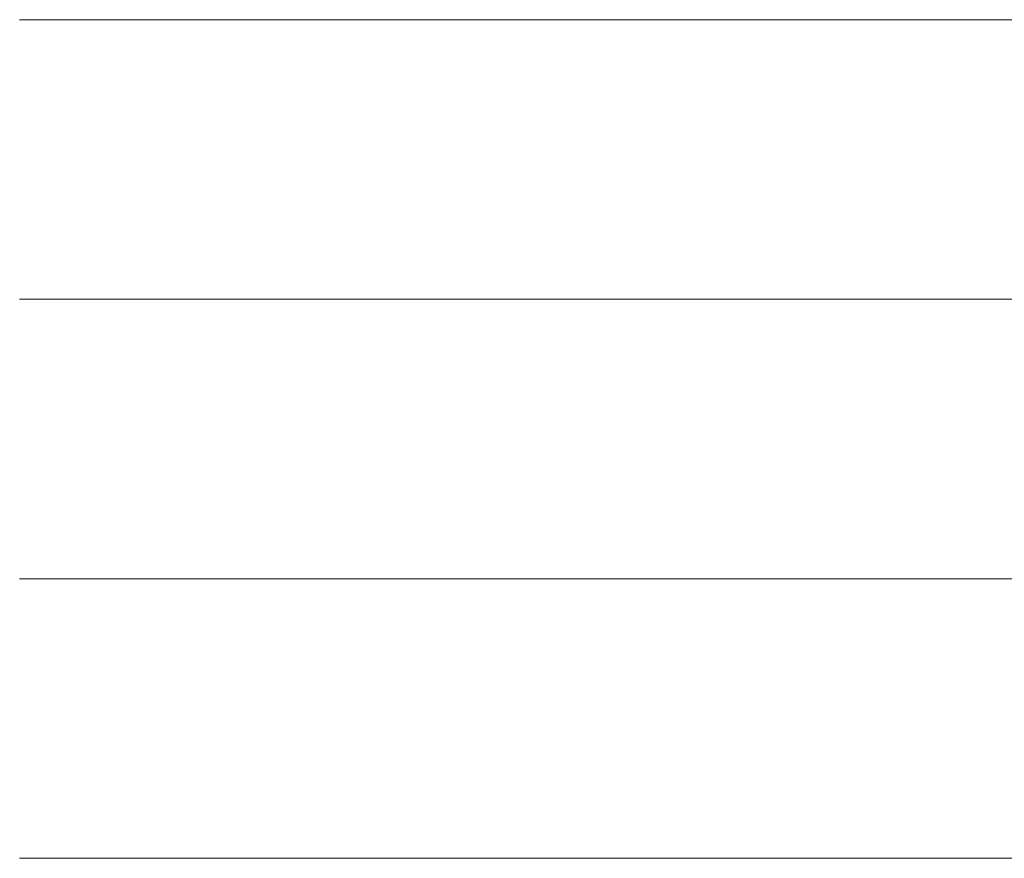
# Model space of a CAD drawing. Units: millimetres. Extents: x 0 to 11880, y 0 to 8400.
# Drawn here: x 8614 to 8639, y 469 to 490 of the extents above; entities that cross this region are included whole.
import ezdxf

# ---------------------------------------------------------------- set-up
doc = ezdxf.new("R2010")
doc.units = ezdxf.units.MM
doc.header["$MEASUREMENT"] = 0
doc.layers.add('(1) Shape lines', color=7, linetype='Continuous', lineweight=35)

# ---------------------------------------------------------------- blocks, each defined once
blk = doc.blocks.new('HATCH_1174_e1ebab21-aef5-4785-8206-d9a919f89384')
at = {"layer": '(1) Shape lines', "color": 0, "lineweight": 9}
for p, q in [((8614.313, 490), (8614.307, 490)), ((8614.313, 483), (8614.307, 483)), ((8614.314, 476), (8614.307, 476)), ((8614.315, 469), (8614.307, 469))]:
    blk.add_line(p, q, dxfattribs=at)
blk = doc.blocks.new('HATCH_1175_35814582-ccc4-462d-a938-efe8797ae152')
at = {"layer": '(1) Shape lines', "color": 0, "lineweight": 9}
for p, q in [((8614.324, 490), (8614.313, 490)), ((8614.324, 483), (8614.313, 483)), ((8614.324, 476), (8614.314, 476)), ((8614.324, 469), (8614.315, 469))]:
    blk.add_line(p, q, dxfattribs=at)
blk = doc.blocks.new('HATCH_1180_3bac23ff-ef1d-45d9-bc0e-96dcf44748c0')
at = {"layer": '(1) Shape lines', "color": 0, "lineweight": 9}
for p, q in [((8614.369, 490), (8614.324, 490)), ((8614.375, 483), (8614.324, 483)), ((8614.382, 476), (8614.324, 476)), ((8614.388, 469), (8614.324, 469))]:
    blk.add_line(p, q, dxfattribs=at)
blk = doc.blocks.new('HATCH_1181_f9d386be-2379-4c84-8593-93838bbe918c')
at = {"layer": '(1) Shape lines', "color": 0, "lineweight": 9}
for p, q in [((8614.464, 490), (8614.369, 490)), ((8614.464, 483), (8614.375, 483)), ((8614.464, 476), (8614.382, 476)), ((8614.464, 469), (8614.388, 469))]:
    blk.add_line(p, q, dxfattribs=at)
blk = doc.blocks.new('HATCH_1186_bc3dc922-8ac1-47b3-85d1-75f424d6e2cf')
at = {"layer": '(1) Shape lines', "color": 0, "lineweight": 9}
for p, q in [((8614.476, 490), (8614.464, 490)), ((8614.478, 483), (8614.464, 483)), ((8614.48, 476), (8614.464, 476)), ((8614.481, 469), (8614.464, 469))]:
    blk.add_line(p, q, dxfattribs=at)
blk = doc.blocks.new('HATCH_1187_72dd13b0-3b32-4ec6-9b16-b5644bd23881')
at = {"layer": '(1) Shape lines', "color": 0, "lineweight": 9}
for p, q in [((8614.502, 490), (8614.476, 490)), ((8614.502, 483), (8614.478, 483)), ((8614.502, 476), (8614.48, 476)), ((8614.502, 469), (8614.481, 469))]:
    blk.add_line(p, q, dxfattribs=at)
blk = doc.blocks.new('HATCH_1192_a95b9715-da93-4f54-81eb-916af34900e5')
at = {"layer": '(1) Shape lines', "color": 0, "lineweight": 9}
for p, q in [((8614.656, 490), (8614.502, 490)), ((8614.676, 483), (8614.502, 483)), ((8614.697, 476), (8614.502, 476)), ((8614.718, 469), (8614.502, 469))]:
    blk.add_line(p, q, dxfattribs=at)
blk = doc.blocks.new('HATCH_1193_97509000-d505-475d-9e72-3639c19d83ad')
at = {"layer": '(1) Shape lines', "color": 0, "lineweight": 9}
for p, q in [((8614.974, 490), (8614.656, 490)), ((8614.974, 483), (8614.676, 483)), ((8614.974, 476), (8614.697, 476)), ((8614.974, 469), (8614.718, 469))]:
    blk.add_line(p, q, dxfattribs=at)
blk = doc.blocks.new('HATCH_1198_d9821574-1376-49f5-801a-532dac58bef1')
at = {"layer": '(1) Shape lines', "color": 0, "lineweight": 9}
for p, q in [((8614.99, 490), (8614.974, 490)), ((8614.992, 483), (8614.974, 483)), ((8614.994, 476), (8614.974, 476)), ((8614.996, 469), (8614.974, 469))]:
    blk.add_line(p, q, dxfattribs=at)
blk = doc.blocks.new('HATCH_1199_3387dba2-0a4a-4562-9a72-397ea7b741b9')
at = {"layer": '(1) Shape lines', "color": 0, "lineweight": 9}
for p, q in [((8615.021, 490), (8614.99, 490)), ((8615.021, 483), (8614.992, 483)), ((8615.021, 476), (8614.994, 476)), ((8615.021, 469), (8614.996, 469))]:
    blk.add_line(p, q, dxfattribs=at)
blk = doc.blocks.new('HATCH_1204_01b31897-74e2-40a8-a97e-7a55f6d944ab')
at = {"layer": '(1) Shape lines', "color": 0, "lineweight": 9}
for p, q in [((8615.114, 490), (8615.021, 490)), ((8615.126, 483), (8615.021, 483)), ((8615.138, 476), (8615.021, 476)), ((8615.15, 469), (8615.021, 469))]:
    blk.add_line(p, q, dxfattribs=at)
blk = doc.blocks.new('HATCH_1205_58a8b646-3a6e-465a-9cc4-1f0291fdcaa0')
at = {"layer": '(1) Shape lines', "color": 0, "lineweight": 9}
for p, q in [((8615.301, 490), (8615.114, 490)), ((8615.301, 483), (8615.126, 483)), ((8615.301, 476), (8615.138, 476)), ((8615.301, 469), (8615.15, 469))]:
    blk.add_line(p, q, dxfattribs=at)
blk = doc.blocks.new('HATCH_1210_611fe13d-5b12-4f64-9a2c-a2d0c602c3f7')
at = {"layer": '(1) Shape lines', "color": 0, "lineweight": 9}
for p, q in [((8615.368, 490), (8615.301, 490)), ((8615.376, 483), (8615.301, 483)), ((8615.385, 476), (8615.301, 476)), ((8615.394, 469), (8615.301, 469))]:
    blk.add_line(p, q, dxfattribs=at)
blk = doc.blocks.new('HATCH_1211_fe9148a2-bc13-4fda-9040-fb62f3056543')
at = {"layer": '(1) Shape lines', "color": 0, "lineweight": 9}
for p, q in [((8615.501, 490), (8615.368, 490)), ((8615.501, 483), (8615.376, 483)), ((8615.501, 476), (8615.385, 476)), ((8615.501, 469), (8615.394, 469))]:
    blk.add_line(p, q, dxfattribs=at)
blk = doc.blocks.new('HATCH_1216_11939d06-a2b5-49d6-8345-55eb7a854dbc')
at = {"layer": '(1) Shape lines', "color": 0, "lineweight": 9}
for p, q in [((8615.509, 490), (8615.501, 490)), ((8615.51, 483), (8615.501, 483)), ((8615.511, 476), (8615.501, 476)), ((8615.512, 469), (8615.501, 469))]:
    blk.add_line(p, q, dxfattribs=at)
blk = doc.blocks.new('HATCH_1217_af49cf38-b2af-4326-9160-c64d9636005e')
at = {"layer": '(1) Shape lines', "color": 0, "lineweight": 9}
for p, q in [((8615.525, 490), (8615.509, 490)), ((8615.525, 483), (8615.51, 483)), ((8615.525, 476), (8615.511, 476)), ((8615.525, 469), (8615.512, 469))]:
    blk.add_line(p, q, dxfattribs=at)
blk = doc.blocks.new('HATCH_1222_970838e0-dae4-44f9-8cfc-42a986ab6d5d')
at = {"layer": '(1) Shape lines', "color": 0, "lineweight": 9}
for p, q in [((8615.616, 490), (8615.525, 490)), ((8615.628, 483), (8615.525, 483)), ((8615.639, 476), (8615.525, 476)), ((8615.651, 469), (8615.525, 469))]:
    blk.add_line(p, q, dxfattribs=at)
blk = doc.blocks.new('HATCH_1223_f179d67d-29f6-4d50-b649-c8de40781333')
at = {"layer": '(1) Shape lines', "color": 0, "lineweight": 9}
for p, q in [((8615.794, 490), (8615.616, 490)), ((8615.794, 483), (8615.628, 483)), ((8615.794, 476), (8615.639, 476)), ((8615.794, 469), (8615.651, 469))]:
    blk.add_line(p, q, dxfattribs=at)
blk = doc.blocks.new('HATCH_1228_9a9d292a-6951-494c-931d-4760a5c8a116')
at = {"layer": '(1) Shape lines', "color": 0, "lineweight": 9}
for p, q in [((8615.867, 490), (8615.794, 490)), ((8615.876, 483), (8615.794, 483)), ((8615.885, 476), (8615.794, 476)), ((8615.895, 469), (8615.794, 469))]:
    blk.add_line(p, q, dxfattribs=at)
blk = doc.blocks.new('HATCH_1229_1382c985-b585-4e54-91fd-d21d28b935cf')
at = {"layer": '(1) Shape lines', "color": 0, "lineweight": 9}
for p, q in [((8616.008, 490), (8615.867, 490)), ((8616.008, 483), (8615.876, 483)), ((8616.008, 476), (8615.885, 476)), ((8616.008, 469), (8615.895, 469))]:
    blk.add_line(p, q, dxfattribs=at)
blk = doc.blocks.new('HATCH_1234_1861e76a-5472-4a29-b976-820f8f223955')
at = {"layer": '(1) Shape lines', "color": 0, "lineweight": 9}
for p, q in [((8616.329, 490), (8616.008, 490)), ((8616.37, 483), (8616.008, 483)), ((8616.411, 476), (8616.008, 476)), ((8616.452, 469), (8616.008, 469))]:
    blk.add_line(p, q, dxfattribs=at)
blk = doc.blocks.new('HATCH_1235_57b9cc06-056a-40c2-a929-a3c056641dad')
at = {"layer": '(1) Shape lines', "color": 0, "lineweight": 9}
for p, q in [((8616.939, 490), (8616.329, 490)), ((8616.939, 483), (8616.37, 483)), ((8616.939, 476), (8616.411, 476)), ((8616.939, 469), (8616.452, 469))]:
    blk.add_line(p, q, dxfattribs=at)
blk = doc.blocks.new('HATCH_1240_5a2df9ef-4af9-46fd-8664-6da04ab3f359')
at = {"layer": '(1) Shape lines', "color": 0, "lineweight": 9}
for p, q in [((8617.341, 490), (8616.939, 490)), ((8617.391, 483), (8616.939, 483)), ((8617.44, 476), (8616.939, 476)), ((8617.49, 469), (8616.939, 469))]:
    blk.add_line(p, q, dxfattribs=at)
blk = doc.blocks.new('HATCH_1241_eef30205-c27c-4bec-877f-56a6c9c73e1d')
at = {"layer": '(1) Shape lines', "color": 0, "lineweight": 9}
for p, q in [((8618.066, 490), (8617.341, 490)), ((8618.066, 483), (8617.391, 483)), ((8618.066, 476), (8617.44, 476)), ((8618.066, 469), (8617.49, 469))]:
    blk.add_line(p, q, dxfattribs=at)
blk = doc.blocks.new('HATCH_1246_cf12b799-bd42-4748-ba25-1be111c6f889')
at = {"layer": '(1) Shape lines', "color": 0, "lineweight": 9}
for p, q in [((8618.45, 490), (8618.066, 490)), ((8618.496, 483), (8618.066, 483)), ((8618.541, 476), (8618.066, 476)), ((8618.587, 469), (8618.066, 469))]:
    blk.add_line(p, q, dxfattribs=at)
blk = doc.blocks.new('HATCH_1247_21bbc9ee-23cb-48d5-aa39-0ebc791e65fe')
at = {"layer": '(1) Shape lines', "color": 0, "lineweight": 9}
for p, q in [((8619.105, 490), (8618.45, 490)), ((8619.105, 483), (8618.496, 483)), ((8619.105, 476), (8618.541, 476)), ((8619.105, 469), (8618.587, 469))]:
    blk.add_line(p, q, dxfattribs=at)
blk = doc.blocks.new('HATCH_1252_98b9e818-24fe-4ae6-8944-a4dea4bde983')
at = {"layer": '(1) Shape lines', "color": 0, "lineweight": 9}
for p, q in [((8619.842, 490), (8619.105, 490)), ((8619.927, 483), (8619.105, 483)), ((8620.012, 476), (8619.105, 476)), ((8620.096, 469), (8619.105, 469))]:
    blk.add_line(p, q, dxfattribs=at)
blk = doc.blocks.new('HATCH_1253_07841a85-7e0b-42d7-86f3-7f5645e23a9c')
at = {"layer": '(1) Shape lines', "color": 0, "lineweight": 9}
for p, q in [((8621.015, 490), (8619.842, 490)), ((8621.015, 483), (8619.927, 483)), ((8621.015, 476), (8620.012, 476)), ((8621.015, 469), (8620.096, 469))]:
    blk.add_line(p, q, dxfattribs=at)
blk = doc.blocks.new('HATCH_1258_42f9a8f4-34a4-4c07-acfb-f8b52a148ff6')
at = {"layer": '(1) Shape lines', "color": 0, "lineweight": 9}
for p, q in [((8621.116, 490), (8621.015, 490)), ((8621.127, 483), (8621.015, 483)), ((8621.138, 476), (8621.015, 476)), ((8621.149, 469), (8621.015, 469))]:
    blk.add_line(p, q, dxfattribs=at)
blk = doc.blocks.new('HATCH_1259_9ae244d8-23d5-4863-9f36-e9e5b6d7f37f')
at = {"layer": '(1) Shape lines', "color": 0, "lineweight": 9}
for p, q in [((8621.269, 490), (8621.116, 490)), ((8621.269, 483), (8621.127, 483)), ((8621.269, 476), (8621.138, 476)), ((8621.269, 469), (8621.149, 469))]:
    blk.add_line(p, q, dxfattribs=at)
blk = doc.blocks.new('HATCH_1264_decd2464-c829-40ea-9167-4f958f1697aa')
at = {"layer": '(1) Shape lines', "color": 0, "lineweight": 9}
for p, q in [((8621.846, 490), (8621.269, 490)), ((8621.908, 483), (8621.269, 483)), ((8621.971, 476), (8621.269, 476)), ((8622.034, 469), (8621.269, 469))]:
    blk.add_line(p, q, dxfattribs=at)
blk = doc.blocks.new('HATCH_1265_a38af062-fbd6-4ebe-b105-ece2d82f7656')
at = {"layer": '(1) Shape lines', "color": 0, "lineweight": 9}
for p, q in [((8622.681, 490), (8621.846, 490)), ((8622.681, 483), (8621.908, 483)), ((8622.681, 476), (8621.971, 476)), ((8622.681, 469), (8622.034, 469))]:
    blk.add_line(p, q, dxfattribs=at)
blk = doc.blocks.new('HATCH_1270_afdb966b-407e-4acf-9b36-184e1241d1de')
at = {"layer": '(1) Shape lines', "color": 0, "lineweight": 9}
for p, q in [((8623.206, 490), (8622.681, 490)), ((8623.261, 483), (8622.681, 483)), ((8623.316, 476), (8622.681, 476)), ((8623.37, 469), (8622.681, 469))]:
    blk.add_line(p, q, dxfattribs=at)
blk = doc.blocks.new('HATCH_1271_9ee6f6e1-7657-48a8-8065-5c8ba58ab991')
at = {"layer": '(1) Shape lines', "color": 0, "lineweight": 9}
for p, q in [((8623.918, 490), (8623.206, 490)), ((8623.918, 483), (8623.261, 483)), ((8623.918, 476), (8623.316, 476)), ((8623.918, 469), (8623.37, 469))]:
    blk.add_line(p, q, dxfattribs=at)
blk = doc.blocks.new('HATCH_1276_01bd6a33-a73c-4df2-82b6-a3f5ce3c960c')
at = {"layer": '(1) Shape lines', "color": 0, "lineweight": 9}
for p, q in [((8624.006, 490), (8623.918, 490)), ((8624.014, 483), (8623.918, 483)), ((8624.023, 476), (8623.918, 476)), ((8624.032, 469), (8623.918, 469))]:
    blk.add_line(p, q, dxfattribs=at)
blk = doc.blocks.new('HATCH_1277_3ae54c9d-d6fd-4438-9e1a-8a78959e9322')
at = {"layer": '(1) Shape lines', "color": 0, "lineweight": 9}
for p, q in [((8624.12, 490), (8624.006, 490)), ((8624.12, 483), (8624.014, 483)), ((8624.12, 476), (8624.023, 476)), ((8624.12, 469), (8624.032, 469))]:
    blk.add_line(p, q, dxfattribs=at)
blk = doc.blocks.new('HATCH_1282_153b24b8-7439-41d9-a440-767b6c044fcf')
at = {"layer": '(1) Shape lines', "color": 0, "lineweight": 9}
for p, q in [((8624.66, 490), (8624.12, 490)), ((8624.715, 483), (8624.12, 483)), ((8624.769, 476), (8624.12, 476)), ((8624.824, 469), (8624.12, 469))]:
    blk.add_line(p, q, dxfattribs=at)
blk = doc.blocks.new('HATCH_1283_e22c89dd-f0c0-4a8a-a663-d4bbae1766f3')
at = {"layer": '(1) Shape lines', "color": 0, "lineweight": 9}
for p, q in [((8625.345, 490), (8624.66, 490)), ((8625.345, 483), (8624.715, 483)), ((8625.345, 476), (8624.769, 476)), ((8625.345, 469), (8624.824, 469))]:
    blk.add_line(p, q, dxfattribs=at)
blk = doc.blocks.new('HATCH_1288_3f575c30-6e18-488f-a41b-1d7267337987')
at = {"layer": '(1) Shape lines', "color": 0, "lineweight": 9}
for p, q in [((8625.642, 490), (8625.345, 490)), ((8625.671, 483), (8625.345, 483)), ((8625.7, 476), (8625.345, 476)), ((8625.729, 469), (8625.345, 469))]:
    blk.add_line(p, q, dxfattribs=at)
blk = doc.blocks.new('HATCH_1289_e8d84a16-cced-478f-ac4b-f6fd7e5044fe')
at = {"layer": '(1) Shape lines', "color": 0, "lineweight": 9}
for p, q in [((8626.002, 490), (8625.642, 490)), ((8626.002, 483), (8625.671, 483)), ((8626.002, 476), (8625.7, 476)), ((8626.002, 469), (8625.729, 469))]:
    blk.add_line(p, q, dxfattribs=at)
blk = doc.blocks.new('HATCH_1294_d0a7171c-d72e-4506-90b6-8285aa806194')
at = {"layer": '(1) Shape lines', "color": 0, "lineweight": 9}
for p, q in [((8626.564, 490), (8626.002, 490)), ((8626.618, 483), (8626.002, 483)), ((8626.672, 476), (8626.002, 476)), ((8626.726, 469), (8626.002, 469))]:
    blk.add_line(p, q, dxfattribs=at)
blk = doc.blocks.new('HATCH_1295_0f133d02-544b-4a79-81e4-94c75f67749e')
at = {"layer": '(1) Shape lines', "color": 0, "lineweight": 9}
for p, q in [((8627.215, 490), (8626.564, 490)), ((8627.215, 483), (8626.618, 483)), ((8627.215, 476), (8626.672, 476)), ((8627.215, 469), (8626.726, 469))]:
    blk.add_line(p, q, dxfattribs=at)
blk = doc.blocks.new('HATCH_1300_8e6afdbc-7875-4d5a-a028-632dadce86d7')
at = {"layer": '(1) Shape lines', "color": 0, "lineweight": 9}
for p, q in [((8627.352, 490), (8627.215, 490)), ((8627.365, 483), (8627.215, 483)), ((8627.378, 476), (8627.215, 476)), ((8627.391, 469), (8627.215, 469))]:
    blk.add_line(p, q, dxfattribs=at)
blk = doc.blocks.new('HATCH_1301_6c636495-f540-4ba6-991d-e52b8263add0')
at = {"layer": '(1) Shape lines', "color": 0, "lineweight": 9}
for p, q in [((8627.507, 490), (8627.352, 490)), ((8627.507, 483), (8627.365, 483)), ((8627.507, 476), (8627.378, 476)), ((8627.507, 469), (8627.391, 469))]:
    blk.add_line(p, q, dxfattribs=at)
blk = doc.blocks.new('HATCH_1306_4eef51cb-2d1b-4f06-b4a7-1160b50f3586')
at = {"layer": '(1) Shape lines', "color": 0, "lineweight": 9}
for p, q in [((8627.937, 490), (8627.507, 490)), ((8627.977, 483), (8627.507, 483)), ((8628.017, 476), (8627.507, 476)), ((8628.057, 469), (8627.507, 469))]:
    blk.add_line(p, q, dxfattribs=at)
blk = doc.blocks.new('HATCH_1307_d22f62ee-4a95-43b8-9e16-b2cc70733da7')
at = {"layer": '(1) Shape lines', "color": 0, "lineweight": 9}
for p, q in [((8628.405, 490), (8627.937, 490)), ((8628.405, 483), (8627.977, 483)), ((8628.405, 476), (8628.017, 476)), ((8628.405, 469), (8628.057, 469))]:
    blk.add_line(p, q, dxfattribs=at)
blk = doc.blocks.new('HATCH_1312_b11f8c3f-f677-48ae-9078-cb300e79a010')
at = {"layer": '(1) Shape lines', "color": 0, "lineweight": 9}
for p, q in [((8628.412, 490), (8628.405, 490)), ((8628.413, 483), (8628.405, 483)), ((8628.413, 476), (8628.405, 476)), ((8628.414, 469), (8628.405, 469))]:
    blk.add_line(p, q, dxfattribs=at)
blk = doc.blocks.new('HATCH_1313_34a91f74-1adc-4897-aded-624439a3108f')
at = {"layer": '(1) Shape lines', "color": 0, "lineweight": 9}
for p, q in [((8628.419, 490), (8628.412, 490)), ((8628.419, 483), (8628.413, 483)), ((8628.419, 476), (8628.413, 476)), ((8628.419, 469), (8628.414, 469))]:
    blk.add_line(p, q, dxfattribs=at)
blk = doc.blocks.new('HATCH_1318_07af2385-5e31-476a-ad09-2d7ee5d01bc4')
at = {"layer": '(1) Shape lines', "color": 0, "lineweight": 9}
for p, q in [((8628.569, 490), (8628.419, 490)), ((8628.582, 483), (8628.419, 483)), ((8628.596, 476), (8628.419, 476)), ((8628.609, 469), (8628.419, 469))]:
    blk.add_line(p, q, dxfattribs=at)
blk = doc.blocks.new('HATCH_1319_40fe82fc-d3ae-4427-a24c-4f2d8bc07f13')
at = {"layer": '(1) Shape lines', "color": 0, "lineweight": 9}
for p, q in [((8628.726, 490), (8628.569, 490)), ((8628.726, 483), (8628.582, 483)), ((8628.726, 476), (8628.596, 476)), ((8628.726, 469), (8628.609, 469))]:
    blk.add_line(p, q, dxfattribs=at)
blk = doc.blocks.new('HATCH_1322_4b430880-ce02-495c-8482-8e647550c900')
at = {"layer": '(1) Shape lines', "color": 0, "lineweight": 9}
for p, q in [((8628.877, 490), (8628.726, 490)), ((8628.891, 483), (8628.726, 483)), ((8628.905, 476), (8628.726, 476)), ((8628.918, 469), (8628.726, 469))]:
    blk.add_line(p, q, dxfattribs=at)
blk = doc.blocks.new('HATCH_1323_fde473c3-aaa4-4dbf-9280-43fba5bd01a1')
at = {"layer": '(1) Shape lines', "color": 0, "lineweight": 9}
for p, q in [((8629.034, 490), (8628.877, 490)), ((8629.034, 483), (8628.891, 483)), ((8629.034, 476), (8628.905, 476)), ((8629.034, 469), (8628.918, 469))]:
    blk.add_line(p, q, dxfattribs=at)
blk = doc.blocks.new('HATCH_1326_4d6e2f4c-1dee-4370-bf5e-522be43ea33e')
at = {"layer": '(1) Shape lines', "color": 0, "lineweight": 9}
for p, q in [((8629.125, 490), (8629.034, 490)), ((8629.133, 483), (8629.034, 483)), ((8629.141, 476), (8629.034, 476)), ((8629.149, 469), (8629.034, 469))]:
    blk.add_line(p, q, dxfattribs=at)
blk = doc.blocks.new('HATCH_1327_0feb93f4-41a2-4c1d-914b-8cad1a1b9814')
at = {"layer": '(1) Shape lines', "color": 0, "lineweight": 9}
for p, q in [((8629.218, 490), (8629.125, 490)), ((8629.218, 483), (8629.133, 483)), ((8629.218, 476), (8629.141, 476)), ((8629.218, 469), (8629.149, 469))]:
    blk.add_line(p, q, dxfattribs=at)
blk = doc.blocks.new('HATCH_1328_49a6a778-7d2b-42c1-b556-24ebde0962a6')
at = {"layer": '(1) Shape lines', "color": 0, "lineweight": 9}
for p, q in [((8641.776, 490), (8629.218, 490)), ((8642.898, 483), (8629.218, 483)), ((8644.021, 476), (8629.218, 476)), ((8645.143, 469), (8629.218, 469))]:
    blk.add_line(p, q, dxfattribs=at)
blk = doc.blocks.new('GROUP_0_16a6b32a-d8e2-4b7f-b4b9-2715fdefd7e7')
at = {"layer": '(1) Shape lines', "color": 154, "linetype": 'ByBlock'}
for name in ['HATCH_1319_40fe82fc-d3ae-4427-a24c-4f2d8bc07f13', 'HATCH_1322_4b430880-ce02-495c-8482-8e647550c900', 'HATCH_1323_fde473c3-aaa4-4dbf-9280-43fba5bd01a1', 'HATCH_1326_4d6e2f4c-1dee-4370-bf5e-522be43ea33e', 'HATCH_1327_0feb93f4-41a2-4c1d-914b-8cad1a1b9814', 'HATCH_1328_49a6a778-7d2b-42c1-b556-24ebde0962a6', 'HATCH_1283_e22c89dd-f0c0-4a8a-a663-d4bbae1766f3', 'HATCH_1288_3f575c30-6e18-488f-a41b-1d7267337987', 'HATCH_1289_e8d84a16-cced-478f-ac4b-f6fd7e5044fe', 'HATCH_1294_d0a7171c-d72e-4506-90b6-8285aa806194', 'HATCH_1295_0f133d02-544b-4a79-81e4-94c75f67749e', 'HATCH_1300_8e6afdbc-7875-4d5a-a028-632dadce86d7', 'HATCH_1301_6c636495-f540-4ba6-991d-e52b8263add0', 'HATCH_1306_4eef51cb-2d1b-4f06-b4a7-1160b50f3586', 'HATCH_1307_d22f62ee-4a95-43b8-9e16-b2cc70733da7', 'HATCH_1312_b11f8c3f-f677-48ae-9078-cb300e79a010', 'HATCH_1313_34a91f74-1adc-4897-aded-624439a3108f', 'HATCH_1318_07af2385-5e31-476a-ad09-2d7ee5d01bc4', 'HATCH_1253_07841a85-7e0b-42d7-86f3-7f5645e23a9c', 'HATCH_1258_42f9a8f4-34a4-4c07-acfb-f8b52a148ff6', 'HATCH_1259_9ae244d8-23d5-4863-9f36-e9e5b6d7f37f', 'HATCH_1264_decd2464-c829-40ea-9167-4f958f1697aa', 'HATCH_1265_a38af062-fbd6-4ebe-b105-ece2d82f7656', 'HATCH_1270_afdb966b-407e-4acf-9b36-184e1241d1de', 'HATCH_1271_9ee6f6e1-7657-48a8-8065-5c8ba58ab991', 'HATCH_1276_01bd6a33-a73c-4df2-82b6-a3f5ce3c960c', 'HATCH_1277_3ae54c9d-d6fd-4438-9e1a-8a78959e9322', 'HATCH_1282_153b24b8-7439-41d9-a440-767b6c044fcf', 'HATCH_1235_57b9cc06-056a-40c2-a929-a3c056641dad', 'HATCH_1240_5a2df9ef-4af9-46fd-8664-6da04ab3f359', 'HATCH_1241_eef30205-c27c-4bec-877f-56a6c9c73e1d', 'HATCH_1246_cf12b799-bd42-4748-ba25-1be111c6f889', 'HATCH_1247_21bbc9ee-23cb-48d5-aa39-0ebc791e65fe', 'HATCH_1252_98b9e818-24fe-4ae6-8944-a4dea4bde983', 'HATCH_1174_e1ebab21-aef5-4785-8206-d9a919f89384', 'HATCH_1175_35814582-ccc4-462d-a938-efe8797ae152', 'HATCH_1180_3bac23ff-ef1d-45d9-bc0e-96dcf44748c0', 'HATCH_1181_f9d386be-2379-4c84-8593-93838bbe918c', 'HATCH_1186_bc3dc922-8ac1-47b3-85d1-75f424d6e2cf', 'HATCH_1187_72dd13b0-3b32-4ec6-9b16-b5644bd23881', 'HATCH_1192_a95b9715-da93-4f54-81eb-916af34900e5', 'HATCH_1193_97509000-d505-475d-9e72-3639c19d83ad', 'HATCH_1198_d9821574-1376-49f5-801a-532dac58bef1', 'HATCH_1199_3387dba2-0a4a-4562-9a72-397ea7b741b9', 'HATCH_1204_01b31897-74e2-40a8-a97e-7a55f6d944ab', 'HATCH_1205_58a8b646-3a6e-465a-9cc4-1f0291fdcaa0', 'HATCH_1210_611fe13d-5b12-4f64-9a2c-a2d0c602c3f7', 'HATCH_1211_fe9148a2-bc13-4fda-9040-fb62f3056543', 'HATCH_1216_11939d06-a2b5-49d6-8345-55eb7a854dbc', 'HATCH_1217_af49cf38-b2af-4326-9160-c64d9636005e', 'HATCH_1222_970838e0-dae4-44f9-8cfc-42a986ab6d5d', 'HATCH_1223_f179d67d-29f6-4d50-b649-c8de40781333', 'HATCH_1228_9a9d292a-6951-494c-931d-4760a5c8a116', 'HATCH_1229_1382c985-b585-4e54-91fd-d21d28b935cf', 'HATCH_1234_1861e76a-5472-4a29-b976-820f8f223955']:
    blk.add_blockref(name, (0, 0), dxfattribs=at)

msp = doc.modelspace()

# ---------------------------------------------------------------- block references
at = {"color": 7, "linetype": 'ByBlock'}
msp.add_blockref('GROUP_0_16a6b32a-d8e2-4b7f-b4b9-2715fdefd7e7', (0, 0), dxfattribs=at)

doc.saveas('drawing.dxf')
